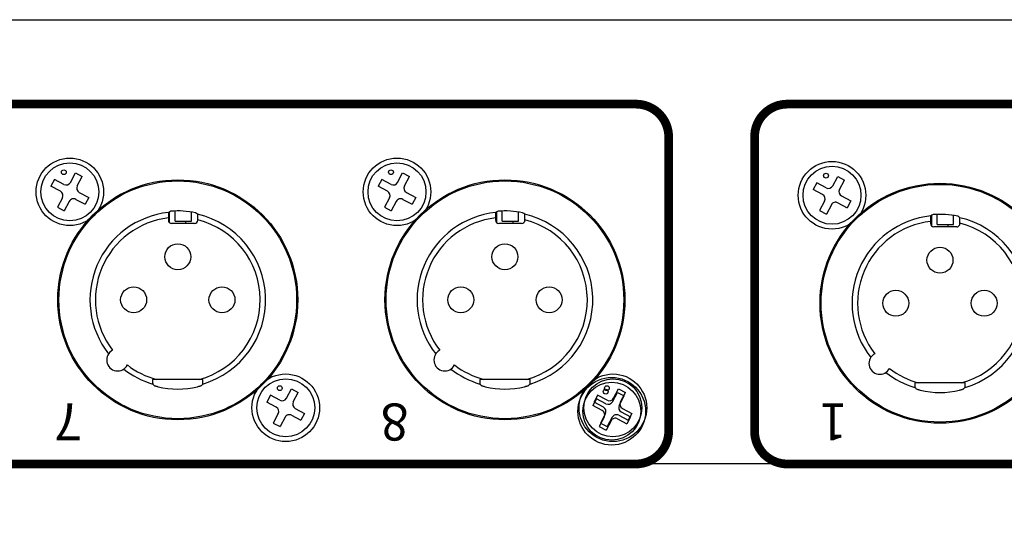
# Model space of a CAD drawing. Units: millimetres. Extents: x 0 to 1076, y 93 to 890.
# Drawn here: x 486 to 576, y 838 to 885 of the extents above; entities that cross this region are included whole.
import ezdxf

# ---------------------------------------------------------------- set-up
doc = ezdxf.new("R2010")
doc.units = ezdxf.units.MM
doc.layers.add('B-SILK', color=251, linetype='Continuous')
doc.styles.get("Standard").update_dxf_attribs({"font": 'arial.ttf'})

# ---------------------------------------------------------------- blocks, each defined once
blk = doc.blocks.new('M3')
for p, q in [((-1.398, 1.144), (-1.73, 0.519)), ((-0.538, 0.687), (-1.398, 1.144)), ((0.061, 0.87), (0.519, 1.73)), ((0.519, 1.73), (1.144, 1.398)), ((0.687, 0.538), (1.144, 1.398)), ((-0.87, 0.061), (-1.73, 0.519)), ((-0.687, -0.538), (-1.144, -1.398)), ((-0.061, -0.87), (-0.519, -1.73)), ((0.538, -0.687), (1.398, -1.144)), ((0.87, -0.061), (1.73, -0.519)), ((1.73, -0.519), (1.398, -1.144)), ((-1.144, -1.398), (-0.519, -1.73))]:
    blk.add_line(p, q)
for centre, radius in [((0, 0), 3.1), ((0, 0), 2.657), ((-0.549, 1.797), 0.221)]:
    blk.add_circle(centre, radius)
for centre, start, end in [((-1.078, -0.33), 332, 62), ((-0.33, 1.078), 242, 332), ((1.078, 0.33), 152, 242), ((0.33, -1.078), 62, 152)]:
    blk.add_arc(centre, 0.443, start, end)
blk = doc.blocks.new('A$C57F43331')
at = {"layer": 'B-SILK'}
blk.add_line((17, -162.31), (30.879, -162.31), dxfattribs=at)
at = {"layer": 'B-SILK', "const_width": 0.8}
for points in [[(-122.542, -159.31), (-122.542, -159.078, -0.414214), (-119.542, -156.078), (-84.717, -156.078, -0.414214), (-81.717, -159.078), (-81.717, -159.31, 0.414214), (-78.717, -162.31), (17, -162.31, -0.414214), (20, -165.31), (20, -192.305, -0.414214), (17, -195.305), (-218.838, -195.305, -0.414214), (-221.838, -192.305), (-221.838, -165.31, -0.414214), (-218.838, -162.31), (-125.542, -162.31, 0.414214)], [(127.176, -159.31), (127.176, -159.078, -0.414214), (130.176, -156.078), (165, -156.078, -0.414214), (168, -159.078), (168, -159.31, 0.414214), (171, -162.31), (266.717, -162.31, -0.414214), (269.717, -165.31), (269.717, -192.305, -0.414214), (266.717, -195.305), (30.879, -195.305, -0.414214), (27.879, -192.305), (27.879, -165.31, -0.414214), (30.879, -162.31), (124.176, -162.31, 0.414214)]]:
    blk.add_lwpolyline(points, format="xyb", close=True, dxfattribs=at)

msp = doc.modelspace()

# ---------------------------------------------------------------- linework, layer by layer
msp.add_line((293.899, 885.182), (1065.899, 885.182))
at = {"layer": 'B-SILK'}
for p, q in [((499.142, 867.004), (499.142, 866.798)), ((499.257, 866.563), (499.257, 867.562)), ((499.757, 866.709), (499.757, 867.642)), ((501.257, 866.709), (501.257, 867.55)), ((501.839, 866.828), (501.839, 866.798)), ((529.142, 867.004), (529.142, 866.798)), ((529.257, 866.563), (529.257, 867.562)), ((529.757, 866.709), (529.757, 867.642)), ((531.257, 866.709), (531.257, 867.55)), ((531.839, 866.828), (531.839, 866.798)), ((569.149, 866.247), (569.149, 867.247)), ((569.649, 866.393), (569.649, 867.327)), ((571.149, 866.393), (571.149, 867.234)), ((501.539, 866.498), (499.442, 866.498)), ((499.757, 866.709), (501.257, 866.709)), ((500.757, 866.498), (500.757, 866.709)), ((531.539, 866.498), (529.442, 866.498)), ((529.757, 866.709), (531.257, 866.709)), ((530.757, 866.498), (530.757, 866.709)), ((569.034, 866.688), (569.034, 866.482)), ((571.431, 866.182), (569.334, 866.182)), ((569.649, 866.393), (571.149, 866.393)), ((570.649, 866.182), (570.649, 866.393)), ((571.731, 866.512), (571.731, 866.482)), ((502.315, 852.198), (497.698, 852.198)), ((532.315, 852.198), (527.698, 852.198)), ((572.207, 851.882), (567.59, 851.882)), ((539.86, 850.152), (540.318, 851.013)), ((540.318, 851.013), (540.943, 850.68)), ((540.486, 849.82), (540.943, 850.68)), ((538.401, 850.427), (538.068, 849.801)), ((538.929, 849.344), (538.068, 849.801)), ((539.261, 849.969), (538.401, 850.427)), ((539.112, 848.745), (538.654, 847.885)), ((540.669, 849.221), (541.529, 848.763)), ((541.529, 848.763), (541.196, 848.138)), ((538.654, 847.885), (539.28, 847.552)), ((539.737, 848.412), (539.28, 847.552)), ((540.336, 848.595), (541.196, 848.138))]:
    msp.add_line(p, q, dxfattribs=at)
for centre, radius in [((500.007, 859.498), 11), ((500.007, 859.498), 10.9), ((530.007, 859.498), 11), ((530.007, 859.498), 10.9), ((569.899, 859.182), 11), ((569.899, 859.182), 10.9), ((500.007, 863.448), 1.19), ((530.007, 863.448), 1.19), ((569.899, 863.132), 1.19), ((495.957, 859.498), 1.19), ((504.057, 859.498), 1.19), ((525.957, 859.498), 1.19), ((534.057, 859.498), 1.19), ((565.849, 859.182), 1.19), ((573.949, 859.182), 1.19), ((539.799, 849.282), 3.1), ((539.799, 849.282), 2.657), ((539.249, 851.079), 0.221)]:
    msp.add_circle(centre, radius, dxfattribs=at)
for centre, radius, start, end in [((500.007, 859.498), 8.056, 96.06957, 218.00747), ((500.007, 859.498), 7.556, 96.57168, 217.75809), ((500.007, 859.498), 8.149, 78.49794, 94.46435), ((500.007, 859.498), 8.056, 286.5895, 76.93816), ((500.007, 859.498), 7.556, 284.9447, 75.96588), ((530.007, 859.498), 8.056, 96.06957, 218.00747), ((530.007, 859.498), 7.556, 96.57168, 217.75809), ((530.007, 859.498), 8.149, 78.49794, 94.46435), ((530.007, 859.498), 8.056, 286.5895, 76.93816), ((530.007, 859.498), 7.556, 284.9447, 75.96588), ((569.899, 859.182), 8.056, 96.06957, 218.00747), ((569.899, 859.182), 8.149, 78.49794, 94.46435), ((569.899, 859.182), 8.056, 286.5895, 76.93816), ((569.899, 859.182), 7.556, 96.57168, 217.75809), ((569.899, 859.182), 7.556, 284.9447, 75.96588), ((494.491, 853.982), 1, 117.25947, 332.74053), ((524.491, 853.982), 1, 117.25947, 332.74053), ((564.383, 853.667), 1, 117.25947, 332.74053), ((500.007, 859.498), 7.556, 232.24191, 255.0553), ((530.007, 859.498), 7.556, 232.24191, 255.0553), ((500.007, 859.498), 8.056, 231.99253, 253.4105), ((530.007, 859.498), 8.056, 231.99253, 253.4105), ((569.899, 859.182), 8.056, 231.99253, 253.4105), ((569.899, 859.182), 7.556, 232.24191, 255.0553), ((500.007, 859.498), 8.184, 257.25679, 282.74321), ((530.007, 859.498), 8.184, 257.25679, 282.74321), ((569.899, 859.182), 8.184, 257.25679, 282.74321), ((539.469, 850.36), 0.443, 242, 332), ((540.877, 849.612), 0.443, 152, 242), ((538.721, 848.953), 0.443, 332, 62), ((540.128, 848.204), 0.443, 62, 152)]:
    msp.add_arc(centre, radius, start, end, dxfattribs=at)
for centre, major_axis, ratio, start_param, end_param in [((499.442, 866.798), (-0.3, 0), 0.999657, 0, 1.570796), ((504.411, 859.498), (-10.302, 0), 0.904024, -1.059798, -1.035426), ((501.539, 866.798), (-0.3, 0), 0.999722, 1.570796, 3.141593), ((494.535, 859.498), (-11.519, 0), 0.879985, -2.256277, -2.23452), ((529.442, 866.798), (-0.3, 0), 0.999657, 0, 1.570796), ((534.411, 859.498), (-10.302, 0), 0.904024, -1.059798, -1.035426), ((531.539, 866.798), (-0.3, 0), 0.999722, 1.570796, 3.141593), ((524.535, 859.498), (-11.519, 0), 0.879985, -2.256277, -2.23452), ((574.303, 859.182), (-10.302, 0), 0.904024, -1.059798, -1.035426), ((564.427, 859.182), (-11.519, 0), 0.879985, -2.256277, -2.23452), ((569.334, 866.482), (-0.3, 0), 0.999657, 0, 1.570796), ((571.431, 866.482), (-0.3, 0), 0.999722, 1.570796, 3.141593), ((510.388, 859.498), (-16.188, 0), 0.767286, 0.67071, 0.689842), ((489.625, 859.498), (-16.188, 0), 0.767286, 2.45175, 2.470883), ((540.388, 859.498), (-16.188, 0), 0.767286, 0.67071, 0.689842), ((519.625, 859.498), (-16.188, 0), 0.767286, 2.45175, 2.470883), ((580.28, 859.182), (-16.188, 0), 0.767286, 0.67071, 0.689842), ((559.517, 859.182), (-16.188, 0), 0.767286, 2.45175, 2.470883)]:
    msp.add_ellipse(centre, major_axis=major_axis, ratio=ratio, start_param=start_param, end_param=end_param, dxfattribs=at)
for points, knots in [([(499.155, 867.508), (499.147, 867.504), (499.156, 867.461), (499.143, 867.4), (499.146, 867.287), (499.142, 867.154), (499.142, 867.055), (499.142, 867.004)], [0, 0, 0, 0, 0.00263176, 0.00990727, 0.02102177, 0.03509321, 0.05048992, 0.05048992, 0.05048992, 0.05048992]), ([(501.839, 866.828), (501.839, 866.881), (501.839, 866.982), (501.835, 867.12), (501.838, 867.234), (501.825, 867.298), (501.834, 867.34), (501.827, 867.345)], [0, 0, 0, 0, 0.01588886, 0.0303187, 0.04166554, 0.04906407, 0.0517417, 0.0517417, 0.0517417, 0.0517417]), ([(529.155, 867.508), (529.147, 867.504), (529.156, 867.461), (529.143, 867.4), (529.146, 867.287), (529.142, 867.154), (529.142, 867.055), (529.142, 867.004)], [0, 0, 0, 0, 0.00263176, 0.00990727, 0.02102177, 0.03509321, 0.05048992, 0.05048992, 0.05048992, 0.05048992]), ([(531.839, 866.828), (531.839, 866.881), (531.839, 866.982), (531.835, 867.12), (531.838, 867.234), (531.825, 867.298), (531.834, 867.34), (531.827, 867.345)], [0, 0, 0, 0, 0.01588886, 0.0303187, 0.04166554, 0.04906407, 0.0517417, 0.0517417, 0.0517417, 0.0517417]), ([(569.047, 867.193), (569.039, 867.189), (569.048, 867.145), (569.035, 867.085), (569.038, 866.972), (569.034, 866.838), (569.034, 866.74), (569.034, 866.688)], [0, 0, 0, 0, 0.00263176, 0.00990727, 0.02102177, 0.03509321, 0.05048992, 0.05048992, 0.05048992, 0.05048992]), ([(571.731, 866.512), (571.731, 866.565), (571.731, 866.667), (571.728, 866.804), (571.73, 866.918), (571.718, 866.983), (571.727, 867.024), (571.719, 867.029)], [0, 0, 0, 0, 0.01588886, 0.0303187, 0.04166554, 0.04906407, 0.0517417, 0.0517417, 0.0517417, 0.0517417]), ([(497.698, 852.198), (497.698, 852.153), (497.698, 852.069), (497.701, 851.956), (497.699, 851.865), (497.708, 851.813), (497.702, 851.782), (497.707, 851.778)], [0, 0, 0, 0, 0.01351829, 0.02518165, 0.03421712, 0.03998645, 0.0420419, 0.0420419, 0.0420419, 0.0420419]), ([(498.201, 851.516), (498.171, 851.523), (498.112, 851.536), (498.032, 851.557), (497.967, 851.572), (497.927, 851.587), (497.905, 851.589), (497.901, 851.593)], [0, 0, 0, 0, 0.00951254, 0.01810543, 0.0249036, 0.02933654, 0.03098156, 0.03098156, 0.03098156, 0.03098156]), ([(502.112, 851.593), (502.108, 851.589), (502.086, 851.587), (502.047, 851.572), (501.982, 851.557), (501.902, 851.536), (501.843, 851.523), (501.812, 851.516)], [0, 0, 0, 0, 0.00164501, 0.00607795, 0.01287613, 0.02146901, 0.03098156, 0.03098156, 0.03098156, 0.03098156]), ([(502.307, 851.778), (502.312, 851.782), (502.305, 851.813), (502.314, 851.865), (502.312, 851.956), (502.315, 852.069), (502.315, 852.153), (502.315, 852.198)], [0, 0, 0, 0, 0.00205545, 0.00782478, 0.01686025, 0.02852361, 0.0420419, 0.0420419, 0.0420419, 0.0420419]), ([(527.698, 852.198), (527.698, 852.153), (527.698, 852.069), (527.701, 851.956), (527.699, 851.865), (527.708, 851.813), (527.702, 851.782), (527.707, 851.778)], [0, 0, 0, 0, 0.01351829, 0.02518165, 0.03421712, 0.03998645, 0.0420419, 0.0420419, 0.0420419, 0.0420419]), ([(528.201, 851.516), (528.171, 851.523), (528.112, 851.536), (528.032, 851.557), (527.967, 851.572), (527.927, 851.587), (527.905, 851.589), (527.901, 851.593)], [0, 0, 0, 0, 0.00951254, 0.01810543, 0.0249036, 0.02933654, 0.03098156, 0.03098156, 0.03098156, 0.03098156]), ([(532.112, 851.593), (532.108, 851.589), (532.086, 851.587), (532.047, 851.572), (531.982, 851.557), (531.902, 851.536), (531.843, 851.523), (531.812, 851.516)], [0, 0, 0, 0, 0.00164501, 0.00607795, 0.01287613, 0.02146901, 0.03098156, 0.03098156, 0.03098156, 0.03098156]), ([(532.307, 851.778), (532.312, 851.782), (532.305, 851.813), (532.314, 851.865), (532.312, 851.956), (532.315, 852.069), (532.315, 852.153), (532.315, 852.198)], [0, 0, 0, 0, 0.00205545, 0.00782478, 0.01686025, 0.02852361, 0.0420419, 0.0420419, 0.0420419, 0.0420419]), ([(567.59, 851.882), (567.59, 851.837), (567.59, 851.753), (567.593, 851.64), (567.591, 851.549), (567.6, 851.498), (567.594, 851.467), (567.599, 851.462)], [0, 0, 0, 0, 0.01351829, 0.02518165, 0.03421712, 0.03998645, 0.0420419, 0.0420419, 0.0420419, 0.0420419]), ([(572.199, 851.462), (572.204, 851.467), (572.197, 851.498), (572.206, 851.549), (572.204, 851.64), (572.207, 851.753), (572.207, 851.837), (572.207, 851.882)], [0, 0, 0, 0, 0.00205545, 0.00782478, 0.01686025, 0.02852361, 0.0420419, 0.0420419, 0.0420419, 0.0420419]), ([(568.094, 851.2), (568.063, 851.207), (568.004, 851.221), (567.924, 851.241), (567.859, 851.257), (567.819, 851.272), (567.798, 851.274), (567.794, 851.277)], [0, 0, 0, 0, 0.00951254, 0.01810543, 0.0249036, 0.02933654, 0.03098156, 0.03098156, 0.03098156, 0.03098156]), ([(572.004, 851.277), (572, 851.274), (571.978, 851.272), (571.939, 851.257), (571.874, 851.241), (571.794, 851.221), (571.735, 851.207), (571.704, 851.2)], [0, 0, 0, 0, 0.00164501, 0.00607795, 0.01287613, 0.02146901, 0.03098156, 0.03098156, 0.03098156, 0.03098156])]:
    msp.add_open_spline(points, degree=3, knots=knots, dxfattribs=at)

# ---------------------------------------------------------------- block references
at = {"layer": 'B-SILK', "rotation": 180}
msp.add_blockref('A$C57F43331', (572.899, 682.137), dxfattribs=at)
at = {"layer": 'B-SILK'}
for p in [(490.107, 869.398), (520.107, 869.398), (559.999, 869.082), (509.907, 849.598), (539.907, 849.598)]:
    msp.add_blockref('M3', p, dxfattribs=at)

# ---------------------------------------------------------------- texts
at = {"layer": 'B-SILK', "color": 7, "width": 0.99997}
for s, p in [('7', (491.25, 850.02)), ('8', (521.182, 849.986)), ('1', (561.421, 850.02))]:
    msp.add_text(s, height=3.4, rotation=180, dxfattribs=at).set_placement(p)

doc.saveas('drawing.dxf')
